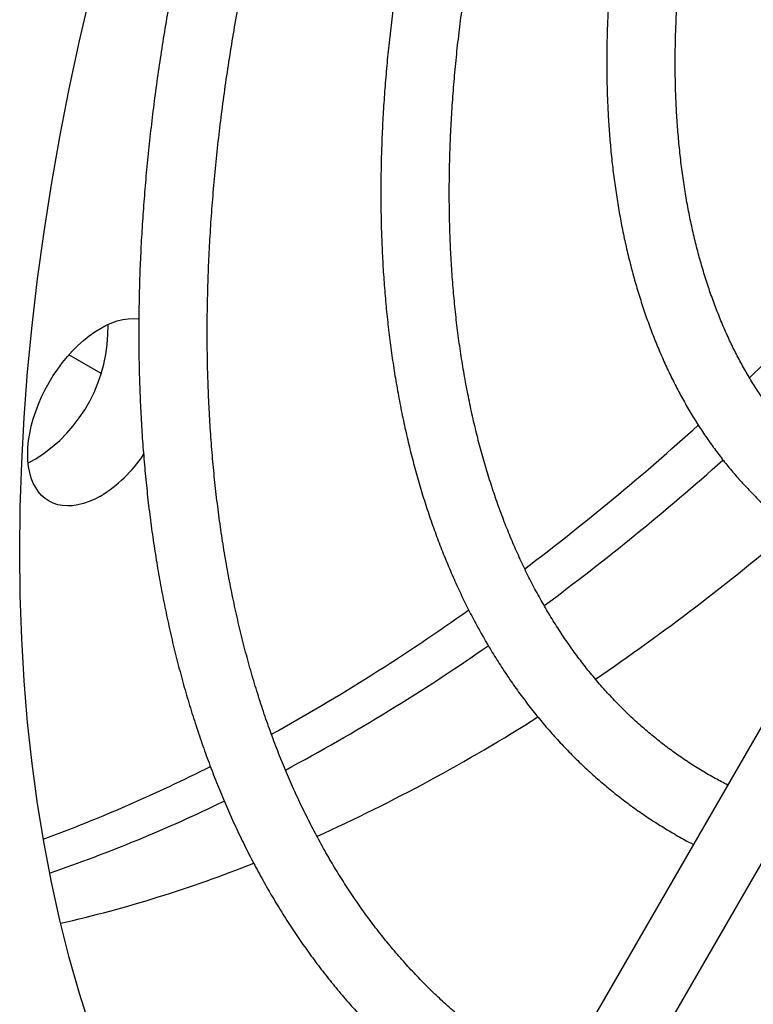
# Model space of a CAD drawing. Units: inches. Extents: x 0.1 to 12, y 0.1 to 8.1.
# Drawn here: x 9.5 to 9.6, y 4.6 to 4.7 of the extents above; entities that cross this region are included whole.
import ezdxf

# ---------------------------------------------------------------- set-up
doc = ezdxf.new("R2010")
doc.units = ezdxf.units.IN
doc.header["$MEASUREMENT"] = 0

msp = doc.modelspace()

# ---------------------------------------------------------------- linework, layer by layer
at = {"color": 7, "linetype": 'Continuous', "lineweight": 25}
for p, q in [((9.669900496327227, 4.71518072656799), (9.582875397288413, 4.564448833941434)), ((9.588961062051814, 4.559989519913461), (9.67639568451173, 4.711430727910177)), ((9.55506118611887, 4.680212242138966), (9.55151900899349, 4.682257097467478))]:
    msp.add_line(p, q, dxfattribs=at)
at = {"color": 7, "linetype": 'Continuous', "lineweight": 25, "flags": 128}
for points in [[(9.546120126296909, 4.660679047922571), (9.546174651708014, 4.665519797483356), (9.54633816156834, 4.670420166689095), (9.546610572911648, 4.675376811906013), (9.54699168661897, 4.680386336817738), (9.547481237198348, 4.685445287630317), (9.54807889278483, 4.690550224926982), (9.548784255140479, 4.695697632652109), (9.549596826467871, 4.700883985178783), (9.550516042596596, 4.706105728144414), (9.551541289576495, 4.711359288029811), (9.552671870491174, 4.716641062581664), (9.553906988864762, 4.721947430394737)], [(9.546120126296909, 4.660679047922571), (9.546174651708014, 4.665519797483356), (9.54633816156834, 4.670420166689095), (9.546610572911648, 4.675376811906013), (9.54699168661897, 4.680386336817738), (9.547481237198348, 4.685445287630317), (9.54807889278483, 4.690550224926982), (9.548784255140479, 4.695697632652109), (9.549596826467871, 4.700883985178783), (9.550516042596596, 4.706105728144414), (9.551541289576495, 4.711359288029811), (9.552671870491174, 4.716641062581664), (9.553906988864762, 4.721947430394737)], [(9.554958984159178, 4.66677406217823), (9.554334845879774, 4.666442075175503), (9.553714555548158, 4.666168768226923), (9.553101937648966, 4.665955822225555), (9.552500768960876, 4.66580456478282), (9.55191475613017, 4.665715918959446), (9.551347511817944, 4.665690427818078), (9.550802533569632, 4.66572825180556), (9.550283181258575, 4.665829165312005), (9.549792656344449, 4.665992535116325), (9.549333984242951, 4.666217358111618), (9.548909991510074, 4.666502248133952), (9.54852329313791, 4.666845457370278), (9.548176273368696, 4.66724485570199), (9.547871070657203, 4.667697989088329), (9.547609567299935, 4.66820205441819), (9.547393375953126, 4.668753958791566), (9.547223828743425, 4.66935028449137), (9.54710197156396, 4.669987371916346), (9.547028555259178, 4.67066127616964), (9.547004033032149, 4.671367851787784), (9.547028555259178, 4.672102740166603), (9.54710197156396, 4.672861409081133), (9.547223828743425, 4.673639180230142), (9.547393375953126, 4.674431270552139), (9.547609567299935, 4.675232784141457), (9.547871070657203, 4.67603877482096), (9.548176273368696, 4.67684428775738), (9.54852329313791, 4.677644346586325), (9.548909991510074, 4.678434018679086), (9.549333984242951, 4.679208440290826), (9.549792656344449, 4.679962844402898), (9.550283181258575, 4.680692562218009), (9.550802533569632, 4.681393097558654), (9.551347511817944, 4.682060149618978), (9.55191475613017, 4.682689584820009), (9.552500768960876, 4.683277535009215), (9.553101937648966, 4.683820372159532), (9.553714555548158, 4.684314739728977), (9.554334845879774, 4.684757604753131), (9.554958984159178, 4.68514623246909), (9.555583122439314, 4.685478219472238), (9.556203412770929, 4.685751526420819), (9.55681603067012, 4.685964472422187), (9.55741719935821, 4.686115729864921), (9.558003212188915, 4.686204375688294), (9.558570456501142, 4.686229866829662), (9.559115434749454, 4.686192033261546), (9.559186619262455, 4.686182158228791)], [(9.547048561854295, 4.670422842931417), (9.547263766226967, 4.670524122570247), (9.547887904506378, 4.670856109572977)], [(9.553906988864762, 4.608401183806274), (9.552671870491174, 4.612281510107734), (9.551541289576495, 4.616257946115619), (9.550516042596596, 4.62032777983674), (9.549596826467871, 4.624488216055486), (9.548784255140479, 4.628736398487484), (9.54807889278483, 4.633069414566801), (9.547481237198348, 4.637484306225718), (9.54699168661897, 4.641978041155937), (9.546610572911648, 4.646547536757056), (9.54633816156834, 4.651189667322042), (9.546174651708014, 4.65590125206144), (9.546120126296909, 4.660679047922571)], [(9.553906988864762, 4.608401183806274), (9.552671870491174, 4.612281510107734), (9.551541289576495, 4.616257946115619), (9.550516042596596, 4.62032777983674), (9.549596826467871, 4.624488216055486), (9.548784255140479, 4.628736398487484), (9.54807889278483, 4.633069414566801), (9.547481237198348, 4.637484306225718), (9.54699168661897, 4.641978041155937), (9.546610572911648, 4.646547536757056), (9.54633816156834, 4.651189667322042), (9.546174651708014, 4.65590125206144), (9.546120126296909, 4.660679047922571)]]:
    msp.add_lwpolyline(points, dxfattribs=at)
at = {"color": 7, "linetype": 'Continuous', "lineweight": 25}
for centre, radius, start, end in [((9.400779656729268, 4.916699603107656), 0.326956246888732, 313.5523366115237, 317.6962742556427), ((9.538943457756876, 4.685148378925898), 0.01686037042627251, 302.0393251724695, 1.465240317199105), ((9.432057406873215, 4.882681491649421), 0.2807358435174704, 307.1115833207728, 312.1499040913826), ((9.546862328709905, 4.67996158209444), 0.01547470552239047, 301.5484048627441, 326.0226191732027), ((9.437884517426708, 4.878318043874502), 0.2782509219414102, 306.5457682279861, 311.7493121691721), ((9.465848068814244, 4.856958806131551), 0.2544490099732939, 304.285376328629, 310.3931028600847), ((9.463463214662104, 4.839558098865659), 0.2273742747226437, 298.9993815719955, 305.4397382197836), ((9.470929896901113, 4.831945895919474), 0.2212919473230946, 298.1197329684587, 304.8700904525389), ((9.498313192244538, 4.807015979728631), 0.1948595634082828, 294.3559694557447, 302.4497961061735), ((9.48788048013332, 4.793914765188241), 0.1755891589628929, 290.2669403219044, 296.7847596214688), ((9.494924973250056, 4.78489751140846), 0.1684541382063394, 288.8652525828642, 295.9077090625473), ((9.519092074790585, 4.758491551487914), 0.1420408032050596, 282.8147323084278, 291.7611134611079)]:
    msp.add_arc(centre, radius, start, end, dxfattribs=at)
for points, knots in [([(9.595867188231768, 4.811341342578324), (9.595688719775337, 4.811023401589277), (9.595127885817423, 4.810024277672159), (9.594181424698567, 4.808309772039819), (9.593004080469289, 4.806142535657021), (9.591783046935378, 4.803850927997025), (9.590521633181682, 4.801435438276986), (9.589239764706546, 4.798928012030088), (9.587949108974968, 4.796346450372885), (9.58665837212246, 4.793704516290609), (9.585374171905594, 4.791012427431609), (9.584101617398503, 4.788278063700393), (9.58284470721155, 4.785507677372415), (9.581606591624697, 4.782706389774019), (9.580390017864397, 4.779878336048369), (9.57919717774387, 4.777027092386247), (9.578029882712872, 4.774155749571568), (9.576889718566882, 4.771267024277456), (9.575778229636105, 4.768363224062347), (9.574696435734621, 4.765446622423962), (9.573645602257368, 4.762519114568052), (9.57262664754963, 4.759582543611175), (9.571640394635537, 4.756638651495449), (9.570687693036634, 4.753688999216132), (9.569769246152932, 4.750735130067432), (9.568885741926998, 4.747778452853829), (9.568037796590815, 4.744820368579841), (9.567225948448392, 4.7418622048099), (9.566450708734825, 4.738905258991347), (9.565712571082924, 4.73595075890388), (9.56501207418132, 4.732999878860468), (9.56434942181315, 4.730053895660282), (9.563725204834402, 4.727113856192396), (9.563139748738278, 4.724180916684287), (9.562593260159163, 4.721256221225755), (9.562086220531343, 4.718340787628364), (9.561618759810338, 4.71543574668739), (9.561191256268101, 4.712542077542737), (9.560803925863892, 4.709660837001696), (9.56045695643654, 4.706793069131433), (9.560150638577598, 4.703939691688348), (9.55988506411503, 4.701101778284192), (9.55966046859055, 4.698280230149113), (9.55947706979232, 4.6954760112822), (9.559334854014594, 4.692690113682944), (9.559234056743303, 4.68992342879286), (9.559174797155695, 4.68717688268835), (9.559157109401331, 4.684451396345787), (9.559181087728014, 4.681747878770703), (9.559246868328085, 4.679067167899404), (9.559354410421783, 4.676410195276298), (9.559503889842603, 4.673777776137659), (9.559695140026811, 4.671170856909988), (9.559928356410605, 4.668590204585351), (9.560203420237604, 4.666036721041429), (9.560520411764118, 4.663511208679045), (9.560879279339396, 4.661014475438065), (9.561279896936355, 4.658547385014935), (9.561722379061276, 4.656110688422211), (9.562206533320536, 4.653705204737048), (9.562732327376022, 4.651331753386581), (9.563299676747983, 4.648991063369783), (9.563908510161163, 4.646683925006064), (9.564558596206156, 4.644411134455876), (9.565249989669201, 4.642173395664191), (9.565982397709542, 4.639971494834944), (9.566755800653812, 4.637806111107767), (9.567569871697565, 4.635678088437157), (9.568424589636267, 4.633588004285737), (9.569319633297551, 4.63153670243146), (9.57025490500148, 4.629524787932388), (9.571230127472786, 4.627553014275025), (9.572245113030947, 4.625621978265706), (9.573299565141577, 4.623732454977526), (9.57439329482358, 4.621885015033627), (9.575525978385702, 4.620080348534354), (9.576697362100427, 4.618319067834098), (9.577907249224529, 4.61660177216458), (9.579155177320516, 4.614929134545584), (9.580441025276192, 4.613301675725837), (9.58176443378239, 4.611719990355098), (9.583125042779796, 4.610184693305573), (9.584522601751445, 4.608696306674526), (9.585956826423752, 4.60725535730505), (9.587427285545893, 4.605862446844167), (9.58893384545506, 4.604518044530423), (9.590475992464034, 4.603222729008269), (9.592053576870683, 4.601976981805726), (9.593666084673275, 4.600781322055947), (9.595313530952362, 4.599636487389018), (9.596994745894609, 4.59854191847002), (9.598711958764765, 4.597502396092461), (9.600105967438322, 4.596702974590154), (9.600938049211365, 4.596269570437379), (9.601175650174705, 4.596145811874759)], [0, 0, 0, 0, 0.00373032754794154, 0.01172248813529512, 0.02004022535693083, 0.02897674071153704, 0.0383140503754022, 0.04796402115563392, 0.05785638813479788, 0.06794124518383522, 0.07818162558497965, 0.08854969417137515, 0.0990240805882174, 0.1095880398034522, 0.120228261137715, 0.1309341498609302, 0.1416968886374454, 0.1525093522386924, 0.1633655119196514, 0.1742603927233889, 0.1851896708916339, 0.1961496857655071, 0.2071373859262933, 0.2181499997221566, 0.229185152533069, 0.2402408188337166, 0.2513151659607967, 0.2624065526682232, 0.273513625330975, 0.2846350757464148, 0.2957697870656223, 0.3069167377745928, 0.318075017177723, 0.3292438170402919, 0.3404223589814347, 0.3516100377536382, 0.3628061914693248, 0.3740103150092904, 0.3852218366228477, 0.3964403446499111, 0.407665405113474, 0.4188966055620687, 0.4301336311204801, 0.4413761316225774, 0.4526237854913029, 0.463876317586774, 0.4751334460113407, 0.4863949611418029, 0.4976606007209456, 0.5089301312142309, 0.5202033624575644, 0.5314800933180484, 0.5427600573648804, 0.554043059067608, 0.5653288991540583, 0.5766173748569063, 0.5879083087356254, 0.5992014772674277, 0.6104967301789394, 0.6217938360642505, 0.6330926271343211, 0.6443928854527078, 0.6556944271879288, 0.6669970516884413, 0.6783005858127804, 0.6896048199504619, 0.7009095799206468, 0.7122147086212841, 0.7235200282825357, 0.7348254355049777, 0.7461308201139643, 0.7574361122991775, 0.7687412517951043, 0.7800462988989292, 0.791351303333589, 0.8026563987321382, 0.8139617954722879, 0.8252678135872288, 0.8365748133319251, 0.8478832976975079, 0.859193826643864, 0.8705071128085139, 0.8818239662901314, 0.8931452697785527, 0.9044720535097598, 0.915805486942775, 0.9271467268543266, 0.938497119247963, 0.9498580531304895, 0.9612309941550915, 0.9726173613491147, 0.9840187348104223, 0.995436549474552, 1, 1, 1, 1]), ([(9.60492782314313, 4.602644744192641), (9.604772637981316, 4.602723971237745), (9.60405660442988, 4.603089529528321), (9.602809131770497, 4.603796032041374), (9.601185953155865, 4.604766318166991), (9.59959378002831, 4.605796250585812), (9.5980304365236, 4.606880465980454), (9.596497537161188, 4.608020225659849), (9.594995759448828, 4.609214843132264), (9.593525901430487, 4.610464214344881), (9.59208873138755, 4.611767967865107), (9.590684989302176, 4.61312578876401), (9.58931538408833, 4.614537268870438), (9.587980716585363, 4.616001982558545), (9.586681471261553, 4.617519515191501), (9.585418495707533, 4.619089340963605), (9.584192210774548, 4.620711027435152), (9.583003394902398, 4.622383976475152), (9.581852453084378, 4.624107718610837), (9.58074002724671, 4.625881651386278), (9.579666591894036, 4.627705191835643), (9.578632611875115, 4.629577819123911), (9.577638677359609, 4.631498809080328), (9.576685176046048, 4.633467602215029), (9.575772502508007, 4.635483570890853), (9.574901235332641, 4.637545946569899), (9.574071665684736, 4.639654142302235), (9.573284184109184, 4.641807432179181), (9.572539286418323, 4.644005061603845), (9.571837283259914, 4.646246254092436), (9.5711784914566, 4.648530359241697), (9.570563307521544, 4.650856477420061), (9.569992036808722, 4.65322386742053), (9.569464943488455, 4.655631699837916), (9.5689823614166, 4.658079148382607), (9.568544580226435, 4.660565329432086), (9.56815180505201, 4.663089403165944), (9.567804364650744, 4.665650463858487), (9.567502332618746, 4.668247653145481), (9.567246033169722, 4.670880024101233), (9.567035686357464, 4.673546612041237), (9.56687133616603, 4.676246601681481), (9.566753229090695, 4.678978931246379), (9.566681483442308, 4.681742690572645), (9.566656223705102, 4.684536913146149), (9.566677531879863, 4.68736062112588), (9.566745504077348, 4.690212877696172), (9.566860272557783, 4.693092653152593), (9.567021808668466, 4.695999028932505), (9.567230247486542, 4.698930969049176), (9.567485574930137, 4.701887555749078), (9.567787813641527, 4.704867787607447), (9.568136989496939, 4.707870709544069), (9.568533127745964, 4.710895339110638), (9.568976150824051, 4.713940766754462), (9.569466157003388, 4.717005996170681), (9.570003062959014, 4.720090132963184), (9.570586844132956, 4.72319228370632), (9.571217500373, 4.726311562957641), (9.571895043006016, 4.729447089298418), (9.57261941724775, 4.73259808587857), (9.573390743416493, 4.735763688720865), (9.574180578333651, 4.738833292393135), (9.57501262508695, 4.741912237443752), (9.575855330943895, 4.744888602346984), (9.576737642650068, 4.747869749039911), (9.577623332195843, 4.750744913986075), (9.5785446203912, 4.75362248657397), (9.579501048724591, 4.756501463170459), (9.580492330847362, 4.759380833326331), (9.581518017704568, 4.762259598736052), (9.582577852519123, 4.765136650365029), (9.5836713616511, 4.768010938018077), (9.584797943286631, 4.770881397911886), (9.585957335914806, 4.773746698648263), (9.58714870560145, 4.776605699392793), (9.588371544045001, 4.779456874143612), (9.589624980799728, 4.782298615683468), (9.59090805466115, 4.785128946257315), (9.592219399905192, 4.787945357427748), (9.593557134897832, 4.790744373589029), (9.59491832964813, 4.793520666114153), (9.596297797879405, 4.796265028154213), (9.597685078599115, 4.79895853886938), (9.599052360668384, 4.801552009372483), (9.600322584848545, 4.803907875123098), (9.601417105406403, 4.805901938846802), (9.602075111236529, 4.807077327384902), (9.602362399231987, 4.807590506754349)], [0, 0, 0, 0, 0.003314869438631975, 0.01529500442540733, 0.02729912737629289, 0.03932500159773893, 0.05137023608443011, 0.06343264081961827, 0.07551012729879909, 0.0876005424373182, 0.09970182856397052, 0.1118120756409185, 0.1239294987350454, 0.1360524426994182, 0.1481795607309818, 0.1603095748671553, 0.1724414841571363, 0.184574457291666, 0.1967078371842565, 0.2088411478097387, 0.2209740686307659, 0.2331063543057602, 0.2452379469134314, 0.2573688312676508, 0.2694990869999064, 0.2816288728861179, 0.2937583521432436, 0.3058877608921652, 0.318017337936179, 0.3301473839864899, 0.3422781306365303, 0.3544099123708689, 0.3665429875399015, 0.378677649099893, 0.3908141736979085, 0.4029528648156016, 0.4150939808196835, 0.4272378002741457, 0.4393846093777236, 0.4515346705419582, 0.463688289780295, 0.4758456972132333, 0.4880071987427704, 0.5001730376626633, 0.512343514957882, 0.5245189637227131, 0.5366997268599932, 0.5488862191660308, 0.5610787994286747, 0.5732779198018838, 0.5854840443585689, 0.5976976777796207, 0.6099193835236404, 0.6221497916254433, 0.6343895411146764, 0.6466394605928407, 0.6589002526046139, 0.6711729894942939, 0.6834586304294789, 0.6957584101605626, 0.7080736539403196, 0.7204058272891142, 0.7327567653048971, 0.7438466482381848, 0.7562036309272812, 0.7672922576794431, 0.7783808868425254, 0.7894683454189456, 0.8005542930724836, 0.8116382947290959, 0.8227199317017964, 0.8337985212648649, 0.8448734099089091, 0.8559436476291058, 0.8670080544917721, 0.8780650938629905, 0.8891126749720528, 0.9001479015124448, 0.9111666432734061, 0.922162830533761, 0.933126830921497, 0.944042872089698, 0.9548824897666021, 0.9655888202654525, 0.9760296377944221, 0.9858089646791076, 0.9938041368264888, 1, 1, 1, 1]), ([(9.614622137581177, 4.800510821119963), (9.614500432975413, 4.80029286899327), (9.614034544866042, 4.799458543097367), (9.613223931931387, 4.797978891012556), (9.612171198662509, 4.796023045934609), (9.611084499569257, 4.793959123714657), (9.609966088295698, 4.791786133177435), (9.608833710584838, 4.789531907596955), (9.607697442998253, 4.787212168319225), (9.606565189134816, 4.784838955521966), (9.605442892260427, 4.782421327507135), (9.60433501694934, 4.779966424874512), (9.603245267680839, 4.777479849079023), (9.602176488485375, 4.7749663018358), (9.601131194521598, 4.772429599527443), (9.600111418245868, 4.769873084011508), (9.59911879888215, 4.767299697375328), (9.598154902782186, 4.764711974983197), (9.59722099766444, 4.762112259367472), (9.59631827281715, 4.75950263083825), (9.59544773484799, 4.756885065441417), (9.594610333709415, 4.754261343623484), (9.593806846079135, 4.751633213956277), (9.593037970494299, 4.749002320780741), (9.592304582186715, 4.746370092502011), (9.59160709914953, 4.743738123143437), (9.590946264964375, 4.741107740918681), (9.590322441943322, 4.738480400260743), (9.589736276525894, 4.735857361464404), (9.589188114075935, 4.733239955999453), (9.58867844558705, 4.730629420741888), (9.58820757464702, 4.728027012496798), (9.587775909872526, 4.725433922317401), (9.587383750131055, 4.722851308571038), (9.587031404924861, 4.720280369608332), (9.586719105882922, 4.717722227497855), (9.58644718021788, 4.715177959230634), (9.586215828064192, 4.712648694167313), (9.586025165973258, 4.710135548106339), (9.58587552925607, 4.707639506514804), (9.585766999230687, 4.705161678614947), (9.585699717099542, 4.702703063587943), (9.585673832197422, 4.700264722335861), (9.585689453985827, 4.697847601579864), (9.58574669227106, 4.695452727519797), (9.585845596236107, 4.693081088636896), (9.585986258001228, 4.690733625781214), (9.586168705383432, 4.68841132273303), (9.586392936883499, 4.686115141381364), (9.58665898095962, 4.683846002587786), (9.586966873264272, 4.681604825866789), (9.587316544211403, 4.679392544474991), (9.587707981882838, 4.67721006244724), (9.58814115909033, 4.675058228302014), (9.588615898577954, 4.672938044682301), (9.589132282213077, 4.670850233278656), (9.589690017696975, 4.668795828201292), (9.59028914592361, 4.666775553007695), (9.590929492765747, 4.664790308252504), (9.591610821279255, 4.662840957782166), (9.592333018124853, 4.66092832256931), (9.593095915867401, 4.659053197803017), (9.593899314033534, 4.65721639486723), (9.59474293574672, 4.655418731558001), (9.595626553429323, 4.653660970232175), (9.596549971233973, 4.651943877282632), (9.597512846597871, 4.650268234958455), (9.598514870710137, 4.648634762313887), (9.599555896662102, 4.647044144981861), (9.60063541146491, 4.645497173443435), (9.601753301160906, 4.643994406865902), (9.602909050368964, 4.642536670075586), (9.604102483535518, 4.64112447570987), (9.605333155466608, 4.639758548823544), (9.606600731652648, 4.638439517672096), (9.607904950655604, 4.637167920809031), (9.609245372966754, 4.635944454328446), (9.610621755306173, 4.634769608782648), (9.612033641076389, 4.633644107803795), (9.613480788447433, 4.632568330797736), (9.614962909454524, 4.631543364391464), (9.616478893415017, 4.630568123835071), (9.618031667049298, 4.629649332609095), (9.619183026491989, 4.629003334189193), (9.619825697096259, 4.628680565546788), (9.61992952096303, 4.628628422056321)], [0, 0, 0, 0, 0.003196491763433963, 0.01223624607266398, 0.0216089224941087, 0.03165652517922259, 0.04214078120077299, 0.05296617273743526, 0.0640563583965131, 0.07535703365804806, 0.08682788101869522, 0.09843849047273363, 0.1101654513752111, 0.1219905453495685, 0.1338990881391024, 0.1458794537887471, 0.1579220482626418, 0.1700189570288579, 0.1821636444946525, 0.1943505683325659, 0.2065750193777707, 0.2188330363312595, 0.2311211689554719, 0.2434364193223363, 0.2557762543652938, 0.2681383939541907, 0.2805208719012854, 0.2929219085420696, 0.3053399561736662, 0.3177737159037923, 0.330221838720704, 0.3426832883381155, 0.3551570683558833, 0.3676423819777312, 0.3801382873346618, 0.3926441450283247, 0.4051592834895039, 0.417683087921753, 0.4302150417066599, 0.4427545778485125, 0.4553012786700051, 0.4678546788899595, 0.4804143996819462, 0.4929800364070364, 0.5055512173274174, 0.5181275831270196, 0.5307088075464321, 0.5432944706955846, 0.5558842038852941, 0.5684776673340172, 0.5810745035703423, 0.5936743962718701, 0.6062769549192968, 0.6188818129329887, 0.631488633868712, 0.6440970099985451, 0.6567065671638547, 0.66931694079388, 0.6819277364905592, 0.6945385567505756, 0.707149085621924, 0.7197589646492469, 0.7323679024310726, 0.7449756326634882, 0.757581952240738, 0.7701867826772607, 0.7827900771347096, 0.7953919049738829, 0.8079925355742728, 0.8205923024010129, 0.8331917392560078, 0.8457915954570762, 0.858392737055009, 0.8709962833372094, 0.8836035649795667, 0.8962160782812602, 0.9088355858222281, 0.9214639745773888, 0.9341033660689174, 0.9467560163872871, 0.9594242224119177, 0.9721105096565754, 0.9848173187491885, 0.9975472276700559, 1, 1, 1, 1]), ([(9.623682606560065, 4.635128946077246), (9.623225780823331, 4.635366318545602), (9.622274402446312, 4.635860666861674), (9.620865268232036, 4.636679334286486), (9.61944593227666, 4.637569761723119), (9.618055939168938, 4.638517255031646), (9.616695637167096, 4.639519933361616), (9.615366056828643, 4.640578074346807), (9.614068170235264, 4.641691245058467), (9.612802920544205, 4.642859099025813), (9.611571093119812, 4.644081282352312), (9.610373594942903, 4.645357285996304), (9.609211202969915, 4.646686642660958), (9.608084723796997, 4.648068786503889), (9.60699474445581, 4.649503247652827), (9.60594209756416, 4.650989333200942), (9.60492722966148, 4.652526558232726), (9.603950964166517, 4.654114196857661), (9.603013707594556, 4.655751664661096), (9.602116174894906, 4.65743826626832), (9.601258732352223, 4.659173353544731), (9.60044201859775, 4.660956165420886), (9.599666452834489, 4.662786047946603), (9.598932510479647, 4.664662206693095), (9.598240771249381, 4.66658382968401), (9.597591479248821, 4.668550181769464), (9.596985280160641, 4.67056036537141), (9.596422376730198, 4.672613597769073), (9.595903261657211, 4.674708981298536), (9.595428295954102, 4.676845572570642), (9.594997837084035, 4.679022476956838), (9.594612184059393, 4.681238726766006), (9.594271673797552, 4.683493384780359), (9.593976549604138, 4.685785426945551), (9.593727095858071, 4.688113881192174), (9.59352357288921, 4.690477661900883), (9.593366248234174, 4.692875755646916), (9.593255234359997, 4.695307096616117), (9.593190761334805, 4.697770621880395), (9.593172986550092, 4.700265211540049), (9.593201999795912, 4.702789833291861), (9.593278032338157, 4.705343321315999), (9.593401066001597, 4.707924655728731), (9.593571243109867, 4.710532691554849), (9.593788609228753, 4.713166376580085), (9.594053243656452, 4.715824572825388), (9.594365182716977, 4.718506223571578), (9.594724455689704, 4.72121025011983), (9.595131061518776, 4.723935613767365), (9.595585081121905, 4.726681216407841), (9.596069278821656, 4.729351470037618), (9.596596352985921, 4.732036098069064), (9.597146153261658, 4.734638698055021), (9.597736844368077, 4.73725207414484), (9.5983431744732, 4.739779757813805), (9.598986405055674, 4.742315193915312), (9.599666219329391, 4.744857297529088), (9.600382337965257, 4.747404973425974), (9.60113451886381, 4.749957150952079), (9.601922266272066, 4.752512802628288), (9.602745480936626, 4.755070698703882), (9.603603584979329, 4.757629834687582), (9.604496294437123, 4.760188953161008), (9.605423117524978, 4.762746928566591), (9.60638356696099, 4.765302491509485), (9.607377201868267, 4.76785429799846), (9.608403246681661, 4.770401040448614), (9.609461146360022, 4.772941085941075), (9.610549986045887, 4.7754727028653), (9.611668751736396, 4.777993766249685), (9.612816002727346, 4.780501579238812), (9.613989685717954, 4.782992371767198), (9.61518666450769, 4.785460198709705), (9.616400911173827, 4.787894525292058), (9.617619693860906, 4.790272176452461), (9.618825212105135, 4.792564353641634), (9.619908009893855, 4.794570059306215), (9.620667752828213, 4.79595584528495), (9.621036070702143, 4.796613015554673), (9.62111817824377, 4.79675951573589)], [0, 0, 0, 0, 0.01249337347964947, 0.02601851084290951, 0.03957758596968293, 0.05316553150230136, 0.06677844253572125, 0.08041234268074804, 0.09406326131206698, 0.1077275112407043, 0.1214016160361314, 0.1350825262003122, 0.148767549887886, 0.1624544432808886, 0.1761413841771649, 0.1898270210074346, 0.2035103324232959, 0.2171906557676717, 0.2308676629046774, 0.244541221342838, 0.2582114870588291, 0.2718787189873555, 0.2855432944583595, 0.2992057202764192, 0.3128665450957521, 0.326526386579214, 0.3401858224901163, 0.353845486987109, 0.3675059738055768, 0.3811679030710567, 0.3948318599879919, 0.4084984064955101, 0.4221680855595419, 0.4358414487426845, 0.4495190160404312, 0.463201309877703, 0.4768888348619101, 0.4905821127715838, 0.5042815237272041, 0.5179876327468595, 0.5317010189391067, 0.5454222848764027, 0.5591520700625902, 0.5728911101963859, 0.5866401102363324, 0.6003999123283826, 0.6141714130254717, 0.6279556285560098, 0.6417536749585514, 0.6555668209001585, 0.6693964412487486, 0.6818236956394036, 0.6956511806337662, 0.7080794099635253, 0.7205089091584067, 0.7329383867199262, 0.7453675848884306, 0.7577962524719999, 0.7702240234255976, 0.7826504220422815, 0.7950750073904024, 0.8074971789179629, 0.8199161950706022, 0.8323310937068538, 0.8447407583309595, 0.857143706852269, 0.8695379841899608, 0.8819209663510232, 0.894288888097045, 0.9066364972665077, 0.9189557384442879, 0.9312338127730686, 0.9434489296091296, 0.9555608262094237, 0.9674849125333769, 0.9790092607424284, 0.9899968208163246, 0.9977700336873466, 1, 1, 1, 1]), ([(9.632129150273348, 4.790400942792901), (9.632100883309931, 4.790350018795103), (9.631772967006235, 4.789759265240142), (9.631145454084036, 4.788603010072631), (9.630231660510768, 4.786888694417258), (9.629291532360833, 4.785078311718179), (9.628326864446338, 4.783171507803559), (9.627353582687114, 4.781192808567425), (9.626380798146169, 4.779156164703001), (9.625415744440872, 4.777072292439462), (9.624463567972372, 4.774949477052234), (9.623528530376365, 4.772794109856719), (9.622613946005076, 4.770611376225306), (9.621722497126148, 4.76840559961605), (9.62085645211307, 4.766180408486826), (9.620017700549159, 4.763938960408246), (9.619207732646657, 4.761684117652469), (9.618428150276415, 4.759418278045521), (9.617680047951758, 4.757143799788317), (9.616964538449785, 4.754862747515784), (9.616282607839901, 4.75257709714035), (9.615635014522313, 4.750288722808863), (9.615022717685495, 4.747999267626423), (9.614446306497221, 4.745710474583), (9.613906443291146, 4.743423911015743), (9.613403738658874, 4.741141099275185), (9.61293864445258, 4.738863553533918), (9.612511750852821, 4.736592675752863), (9.612123472665091, 4.734329870100707), (9.611774212441741, 4.732076495742946), (9.611464347088452, 4.729833866761877), (9.611194157895424, 4.727603346759299), (9.610964034907907, 4.725386133153386), (9.61077423934847, 4.723183479063434), (9.610624926084473, 4.720996688431278), (9.610516512457973, 4.718826833959619), (9.61044897057301, 4.71667523736553), (9.610422690283626, 4.714542932406821), (9.610437636355487, 4.712431181485766), (9.610494157674903, 4.710340987855155), (9.610592088240082, 4.708273613628847), (9.610731793930224, 4.706230025894185), (9.610913117394333, 4.70421143592969), (9.611136277968148, 4.702218836897607), (9.611401203025622, 4.700253354066702), (9.611707858274027, 4.698316037966961), (9.61205635736734, 4.696407881422552), (9.6124465267654, 4.694529966450109), (9.612878398453697, 4.692683296066257), (9.61335181629123, 4.690868890969878), (9.613866729473163, 4.689087739289297), (9.614423001110797, 4.6873408261609), (9.615020377668108, 4.685629190946751), (9.61565887840783, 4.683953715682048), (9.616338020050865, 4.682315447209662), (9.61705785527731, 4.680715249518549), (9.617817886940335, 4.679154100915762), (9.618617995533702, 4.677632874429133), (9.619457807542764, 4.676152469113473), (9.620337060129197, 4.674713732563058), (9.621255297040822, 4.673317539746007), (9.62221229818848, 4.671964678403485), (9.623207597818672, 4.670655945252641), (9.624240829343922, 4.669392154102233), (9.6253116546445, 4.668173976084331), (9.62641971131402, 4.66700216755314), (9.627564532869897, 4.665877458862479), (9.628745758321704, 4.664800529103232), (9.629963063229521, 4.663772054202906), (9.631216025348651, 4.662792666158929), (9.632504313360558, 4.66186329371799), (9.633827233482187, 4.660983749898397), (9.635185938470558, 4.660157810098437), (9.636389261473635, 4.659478971432321), (9.63715165008463, 4.659098167838959), (9.637438508251648, 4.658954885765736)], [0, 0, 0, 0, 0.0009747104266164334, 0.01130731432128198, 0.02202296633997777, 0.03351148630758754, 0.04549961387345119, 0.05787770050426191, 0.07055810017022601, 0.0834785383252684, 0.0965926932325665, 0.1098658574533463, 0.1232711562313193, 0.1367876164528459, 0.1503986518454603, 0.1640908602832288, 0.1778533765560233, 0.1916771255942113, 0.2055546129030234, 0.2194797084107802, 0.2334469276056583, 0.2474517905223304, 0.2614905405360251, 0.2755597366525128, 0.2896564493614305, 0.3037781917016947, 0.3179228001686306, 0.3320882293816462, 0.3462727791786027, 0.3604749662854033, 0.3746934042034699, 0.3889268366240473, 0.4031742349846443, 0.4174345499697457, 0.4317068768696529, 0.4459904235191305, 0.4602843554413218, 0.4745879898078411, 0.4889005963172506, 0.5032215826480563, 0.5175502289529965, 0.5318859197915339, 0.5462278348615266, 0.5605752792770387, 0.5749276162219734, 0.5892841053986492, 0.6036440302647944, 0.6180066435262882, 0.6323711753666477, 0.6467367963236275, 0.661102681230399, 0.6754680319300639, 0.6898319820641806, 0.7041937821372076, 0.7185525853262943, 0.7329078008035168, 0.7472587639303372, 0.7616050796593454, 0.7759464841464079, 0.7902829449880345, 0.8046146524771841, 0.8189422160168942, 0.8332664785906044, 0.8475887621497687, 0.8619107157083423, 0.8762345088680442, 0.8905626538005968, 0.9048981200971002, 0.919244315388306, 0.9336049787583285, 0.9479841429448653, 0.9623861445811125, 0.9768154082701656, 0.9912765099179726, 0.9999999999999999, 0.9999999999999999, 0.9999999999999999, 0.9999999999999999]), ([(9.641194103577359, 4.665459750957676), (9.641142819453696, 4.665483541458267), (9.640657217345499, 4.665708810341053), (9.639764473159563, 4.666186955416022), (9.638516742817758, 4.666899108151624), (9.637299061611477, 4.667672933018764), (9.636108913482895, 4.668501466533066), (9.634948483814783, 4.669386434659742), (9.63381879612635, 4.67032699429224), (9.632721069116414, 4.671322909879208), (9.63165639452498, 4.672373673568793), (9.630625784931878, 4.673478777380272), (9.629630187332856, 4.674637610789018), (9.628670522817258, 4.675849562560126), (9.627747620959424, 4.677113941203746), (9.626862115957946, 4.678430153093673), (9.626014912234488, 4.679797392469826), (9.625206474491875, 4.681215045521712), (9.62443762176035, 4.682682287001328), (9.623708846147558, 4.684198400795118), (9.623020806441458, 4.685762595040916), (9.622374015844537, 4.687374049044932), (9.62176905402608, 4.689031912923377), (9.621206434787853, 4.69073528678541), (9.620686663443655, 4.692483295428126), (9.620210297744146, 4.69427493103257), (9.619777635624825, 4.696109271573247), (9.619389372371932, 4.697985181228845), (9.619045664965295, 4.699901717588374), (9.618747173545124, 4.701857664665023), (9.618494040862343, 4.703851990373074), (9.61828672603374, 4.705883514911721), (9.618125535337219, 4.707951031746623), (9.618010777440748, 4.710053305094319), (9.617942603457523, 4.712189212371388), (9.617921389533938, 4.714357369963623), (9.617947223701973, 4.716556621361141), (9.618017829631844, 4.718709547880747), (9.618131808582733, 4.720886623134613), (9.618283569412837, 4.723009904020953), (9.618484275966468, 4.725232669860549), (9.618719781105108, 4.727398550274588), (9.618997060776486, 4.729583141457375), (9.619302144561237, 4.731704100958162), (9.619645157565587, 4.733839871886029), (9.620025857943912, 4.735989311845985), (9.620444139502574, 4.738151216085235), (9.620899684331322, 4.740324459614455), (9.621392467717836, 4.742507750059511), (9.621922075001622, 4.744699972521892), (9.622488344191865, 4.746899836518712), (9.62309092455074, 4.749106131392969), (9.623729441767393, 4.751317627015301), (9.624403626650814, 4.753532993802924), (9.625113031945796, 4.755750946598262), (9.625857182664053, 4.757970181328842), (9.626635714774599, 4.760189225011475), (9.62744788142829, 4.762406754059171), (9.628293283276557, 4.764621098972539), (9.629171077617526, 4.766830657435446), (9.63008041651053, 4.76903353877103), (9.631020264081608, 4.771227493532445), (9.631989188425619, 4.773409715814886), (9.632985116175467, 4.775576330489896), (9.6340048198193, 4.777721242390636), (9.635042154571282, 4.779833411108067), (9.636083087569741, 4.781887813411136), (9.637095881088793, 4.783826581168876), (9.637940459179399, 4.785403723912858), (9.63844482183338, 4.786320591352926), (9.638625676288429, 4.786649361851526)], [0, 0, 0, 0, 0.001841158572557746, 0.01743366992578659, 0.03308826314919113, 0.04879784165675279, 0.06455159916734655, 0.08034089532855569, 0.09615724730401067, 0.1119925528453635, 0.1278393873078107, 0.1436913181905372, 0.1595430395833134, 0.1753903252226482, 0.1912301340176038, 0.2070604422497047, 0.2228801321420741, 0.2386888911678405, 0.2544869682035562, 0.2702751188744911, 0.2860543637146967, 0.3018260656292184, 0.3175916758117233, 0.3333526886812352, 0.349110629705598, 0.3648669768686092, 0.3806232146206856, 0.3963807430031595, 0.4121408361883537, 0.4279047784929163, 0.4436737573124801, 0.4594488733064453, 0.4752312471312218, 0.4910219342473159, 0.5068218135843047, 0.522631841793267, 0.5384531293719664, 0.5542868677951698, 0.5685117935261654, 0.5843293990723561, 0.5985583556075831, 0.6144061693291014, 0.6286393224747376, 0.6428755569329386, 0.6571136293965872, 0.6713533099983996, 0.6855945428919846, 0.6998368370743239, 0.7140800498565247, 0.7283238034417737, 0.7425675043976211, 0.7568107866200636, 0.7710529020269842, 0.7852930850824316, 0.7995305141285964, 0.8137639012994804, 0.8279919073963696, 0.8422125989856041, 0.8564235401360111, 0.8706213636517056, 0.8848015061828426, 0.8989571649763823, 0.9130780488933448, 0.9271477011849985, 0.9411376103724466, 0.9549936848781352, 0.9685987652677507, 0.9816429798982801, 0.9934175362894156, 0.9999999999999999, 0.9999999999999999, 0.9999999999999999, 0.9999999999999999]), ([(9.779577900302396, 4.70525292483461), (9.779412894265642, 4.704974934239097), (9.778856935270507, 4.704038293524747), (9.777882680074924, 4.702423425098919), (9.776619594466016, 4.700361258218429), (9.77527228239918, 4.698201162325216), (9.773839666422639, 4.695946173221881), (9.772338893374457, 4.693629060880232), (9.77077970059663, 4.691268320707758), (9.769169279436822, 4.688878304138838), (9.767513231451549, 4.686469599790176), (9.76581571338401, 4.684050498177735), (9.764080160660965, 4.681627486829392), (9.762309410008776, 4.67920578716624), (9.760505629597741, 4.676789841385833), (9.758670932988316, 4.674383238733033), (9.756807046037398, 4.671989116553095), (9.754915423798801, 4.669610253227149), (9.752997627648448, 4.667248963921425), (9.751054758665324, 4.664907491790537), (9.74908819079556, 4.662587667592052), (9.7470989053851, 4.660291336354741), (9.745088149164074, 4.658020015885094), (9.74305676129715, 4.655775293881264), (9.741005892803965, 4.653558474738809), (9.738936383372469, 4.651370926491054), (9.736849250368495, 4.649213814344905), (9.734745358908192, 4.647088331706006), (9.732625667168987, 4.644995524157296), (9.730491038240295, 4.642936445620106), (9.728342318027288, 4.640912106701735), (9.726180423145381, 4.638923409372877), (9.724006165250083, 4.63697126465026), (9.721820452500108, 4.635056539758432), (9.719624023925174, 4.633180074625032), (9.71741782874178, 4.631342626537204), (9.715202633943251, 4.629544990015058), (9.712979317387616, 4.627787847725565), (9.710748672466421, 4.626071925205121), (9.70851147279264, 4.624397919193544), (9.706268626262899, 4.62276641071368), (9.704020896047291, 4.62117805587475), (9.70176904980432, 4.619633470817311), (9.69951395581344, 4.618133172124933), (9.697256442080423, 4.616677691983229), (9.694997158036994, 4.615267635473963), (9.692737070520232, 4.613903391627611), (9.690476820951352, 4.612585491510624), (9.68821718906052, 4.611314430149305), (9.685959084994497, 4.610090509102186), (9.683703111353074, 4.608914238720164), (9.681450119876336, 4.60778597392197), (9.679200829120846, 4.606706055645924), (9.676955989013528, 4.605674889333318), (9.674716327162532, 4.60469273743392), (9.672482544087615, 4.603759976411552), (9.670255418356422, 4.602876808106522), (9.668035545680512, 4.602043621142502), (9.665823726909812, 4.601260543009952), (9.663620618899886, 4.600527875063954), (9.661426807262252, 4.599845852614913), (9.659243001489939, 4.599214689553778), (9.657069829512132, 4.598634542392065), (9.654908005336367, 4.598105583833056), (9.652757936962566, 4.597628088397957), (9.650620457203951, 4.597202087516403), (9.648495938034603, 4.596827880049722), (9.646385088766609, 4.596505504542905), (9.644288444212828, 4.596235172800744), (9.642206471546277, 4.596017033407445), (9.640139771367009, 4.595851221444831), (9.638088858036289, 4.595737878338802), (9.636054198253603, 4.59567718690597), (9.634036313961495, 4.59566929436653), (9.632035752380018, 4.595714334620479), (9.630052909760524, 4.595812545183915), (9.628088395537981, 4.595964032651672), (9.626142559493356, 4.596169067006866), (9.624216048755885, 4.5964277637549), (9.622309309732316, 4.596740374766035), (9.620422823076035, 4.597107096988109), (9.618557304270817, 4.597528217816648), (9.616712842001025, 4.598003462701775), (9.61489150773015, 4.598535232709585), (9.613259105978399, 4.59906026264871), (9.612246543854068, 4.599431821919968), (9.61182286503379, 4.599587290695589)], [0, 0, 0, 0, 0.003692949238273945, 0.01244274687137726, 0.02154898361570313, 0.03133247999258799, 0.04155457967514147, 0.05211870911146511, 0.06294778025128794, 0.07398714887912183, 0.08519624285210714, 0.0965444487384018, 0.1080083467006946, 0.1195694737876471, 0.1312132468952576, 0.1429278259869836, 0.1547036274616101, 0.1665326876287568, 0.1784083120886439, 0.1903249418888898, 0.2022778396142827, 0.2142628727642358, 0.2262765425134424, 0.238315817464215, 0.2503779916387063, 0.2624607499510146, 0.2745620130455601, 0.2866799664130434, 0.2988129533646195, 0.3109595329395261, 0.3231183859574754, 0.335288364973572, 0.3474684419970911, 0.3596576131954989, 0.3718550705335366, 0.3840600147577637, 0.3962717789169533, 0.4084897361388997, 0.4207133242148375, 0.4329420501213488, 0.4451754819819348, 0.457413220353219, 0.4696549370898885, 0.4819003420731415, 0.494149203945358, 0.5064013264285262, 0.5186565692482986, 0.5309148331790182, 0.5431760698729008, 0.5554402785683145, 0.5677075029818676, 0.5799778432259534, 0.5922514480100031, 0.6045284749394406, 0.6168091434505281, 0.629093765942286, 0.6413827052502359, 0.6536764072953525, 0.6659753463012085, 0.6782801005665858, 0.6905912915427401, 0.7029096277369358, 0.7152358785291087, 0.7275709145733521, 0.739915636774123, 0.7522710808929497, 0.7646383285880264, 0.7770185447936563, 0.7894129390374449, 0.8018228429624562, 0.814249570181421, 0.8266945981831546, 0.8391593752784801, 0.8516453699133869, 0.8641540985529158, 0.8766870802641161, 0.8892457527543832, 0.9018315746619882, 0.9144459038542809, 0.9270899322468228, 0.939764762488967, 0.9524713519065919, 0.965210345609338, 0.9779822640750747, 0.9907872829155835, 0.9999999999999999, 0.9999999999999999, 0.9999999999999999, 0.9999999999999999]), ([(9.60802253846128, 4.59300491847377), (9.608580621222217, 4.592790520164586), (9.609775393551606, 4.592331525217578), (9.6116416607041, 4.591696828923035), (9.613614681933376, 4.591085785503039), (9.615618475567201, 4.590532645859335), (9.617651773753064, 4.590035918818163), (9.619713974600174, 4.589596742753487), (9.621804623332034, 4.589215316979913), (9.62392291156437, 4.588892234372116), (9.626068240648626, 4.588627818933418), (9.628239796659907, 4.588422538579529), (9.630436785685706, 4.588276767987702), (9.632658468071574, 4.588190798961948), (9.634903988337253, 4.588164953642563), (9.6371724632779, 4.588199470066285), (9.639462975953338, 4.588294606830657), (9.641774603698455, 4.588450539441178), (9.644106471135215, 4.588667353631053), (9.64645753792451, 4.588945219697565), (9.648826865982054, 4.589284133779703), (9.65121350581753, 4.589684110815433), (9.653616395815876, 4.590145146340206), (9.65603464511309, 4.590667137302187), (9.658467152483265, 4.591249993822041), (9.660913022080948, 4.591893544517946), (9.663371166014542, 4.592597639864379), (9.665840645636797, 4.593362071707395), (9.668320539759435, 4.59418650590858), (9.670809699464655, 4.595070824416627), (9.673307358193291, 4.596014560031278), (9.675812442329317, 4.597017462637862), (9.67832400582836, 4.598079198605682), (9.680841153433521, 4.599199354065941), (9.68336290559796, 4.600377549387847), (9.685888439681671, 4.601613329113563), (9.688416660564323, 4.602906374230217), (9.690946873598536, 4.604256107506821), (9.693478093708165, 4.605662125538003), (9.69600937438516, 4.607123972581761), (9.698539984534927, 4.608641105242334), (9.701068979454904, 4.610213088754328), (9.703595541006344, 4.611839362582309), (9.706118837499726, 4.613519461696238), (9.70863803000229, 4.615252875626802), (9.711152405076449, 4.61703899656509), (9.713661044296261, 4.618877418980208), (9.716163184773778, 4.620767573951113), (9.718658154616959, 4.622708893157901), (9.721145042608503, 4.624700958898534), (9.723623303531042, 4.626743148134205), (9.726092067914363, 4.628835055079841), (9.728550710211438, 4.630976133514086), (9.730998490794818, 4.633165979519619), (9.733434793487994, 4.635404104844281), (9.735859011881125, 4.637690101405806), (9.738187873119324, 4.639943675522973), (9.740502532005513, 4.642238395763735), (9.742720506678456, 4.644490646824559), (9.744921946462924, 4.646779769735608), (9.747027598378518, 4.649018623654747), (9.749116864687645, 4.651289679201545), (9.751189116449327, 4.653592096266738), (9.753243529660596, 4.655925199278788), (9.755279680952286, 4.658288072184778), (9.757296718589545, 4.660679997883262), (9.7592940669087, 4.663100056031118), (9.761271006372352, 4.665547348278467), (9.763226804205228, 4.668020911586916), (9.765160752687294, 4.670519657937331), (9.76707203865549, 4.673042408573938), (9.76895968652339, 4.675587861130436), (9.77082271939788, 4.678154378666383), (9.77265985952435, 4.680739953881414), (9.77446942064548, 4.683341940458708), (9.77624916203903, 4.68595638218669), (9.777995162934893, 4.688577159296416), (9.779700827402543, 4.691192702594416), (9.781351037792898, 4.693777997791275), (9.782930628681553, 4.696304604769328), (9.784302583928882, 4.698546016569638), (9.78534151568037, 4.700268319918052), (9.785879298944755, 4.701176479291185), (9.786072372903105, 4.701502524998807)], [0, 0, 0, 0, 0.01087580846478165, 0.02328349112886247, 0.03571779451703105, 0.04817948932523472, 0.06066924134398961, 0.07318743168327782, 0.08573433776848521, 0.09831000480056905, 0.1109142402781308, 0.1235467441702415, 0.136206964832587, 0.148894260734744, 0.1616078089585946, 0.1743466248379438, 0.187109684440155, 0.1998958459213546, 0.2127039019229378, 0.2255325902270129, 0.2383806576290963, 0.2512467870680863, 0.2641297453332492, 0.2770282507485717, 0.2899411116898405, 0.3028671502437855, 0.3158052785337064, 0.3287544509869712, 0.3417136944386424, 0.3546820967425206, 0.367658878914871, 0.3806432936631083, 0.3936346707514944, 0.4066324467695639, 0.4196361342184673, 0.4326453102648796, 0.445659644826062, 0.4586788802297303, 0.4717027648133862, 0.4847311885205186, 0.4977641302492552, 0.510801636258803, 0.5238438300786165, 0.5368909029051522, 0.5499431345547503, 0.5630008637908426, 0.5760645253387806, 0.5891346187184655, 0.6022117397224007, 0.6152965960654014, 0.6283899848989817, 0.641492816788094, 0.6546061213480637, 0.6677310996323946, 0.6808691043234416, 0.694021659615845, 0.7071905367686483, 0.7190238770801932, 0.7321930532671548, 0.7440212852004949, 0.7558478770762488, 0.7676716257788935, 0.7794923143298988, 0.7913096203139208, 0.8031231697499525, 0.8149325249803453, 0.8267370392039967, 0.8385359771640143, 0.8503283689769603, 0.8621128858895014, 0.8738878337797044, 0.8856508261894637, 0.8973984861303547, 0.9091259616464527, 0.9208257523225987, 0.9324860927834113, 0.9440867391435127, 0.955590239114651, 0.9669183508182437, 0.9778757479498357, 0.9883931388623194, 0.9958329260646778, 1, 1, 1, 1]), ([(9.79833165493799, 4.694423093275376), (9.798086798727674, 4.694009492764991), (9.797412896806893, 4.692871166814322), (9.796280617949943, 4.690986138578036), (9.794896803209625, 4.688715480187235), (9.793422465678331, 4.686335604050902), (9.791856149069634, 4.683849745957698), (9.790217037745764, 4.681293479555653), (9.788515516038522, 4.678687088707808), (9.7867596184608, 4.676046036780458), (9.784955282982757, 4.673381866256591), (9.783107206688696, 4.670703383589158), (9.78121888662262, 4.668017655880184), (9.77929345339976, 4.66533019547557), (9.777333175698217, 4.662645723659691), (9.775340204351526, 4.659968065253119), (9.773316376155034, 4.657300475804913), (9.771263215057076, 4.654645839528199), (9.769182120996811, 4.652006663722264), (9.76707447049141, 4.649385107754489), (9.764941328934139, 4.646783222906727), (9.762783977642602, 4.6442027148221), (9.760603274077432, 4.64164532292362), (9.758400361588974, 4.639112496080708), (9.756176092972114, 4.636605667684813), (9.753931445024387, 4.63412612413728), (9.751667310715257, 4.631675089260666), (9.749384445706289, 4.629253792604247), (9.747083848378766, 4.626863228410105), (9.744766225881525, 4.624504501413408), (9.742432469621477, 4.622178567615769), (9.740083351860777, 4.619886387775418), (9.737719654010453, 4.617628877463987), (9.735342199158827, 4.615406871195628), (9.732951770637424, 4.613221204621708), (9.730549021464649, 4.611072741222259), (9.728134930352278, 4.608962122273792), (9.7257100723656, 4.606890218081627), (9.723275261629489, 4.60485768871416), (9.720831359845501, 4.602865165383717), (9.718378954494101, 4.600913422298557), (9.715918842574377, 4.599003053421586), (9.71345186379642, 4.597134614065534), (9.710978641410412, 4.595308794307702), (9.70849998330185, 4.593526106870632), (9.706016574484986, 4.591787126069351), (9.703529174987107, 4.590092389028859), (9.701038539194162, 4.588442394659917), (9.698545346461184, 4.586837642481462), (9.696050360336056, 4.585278600466708), (9.693554248285832, 4.583765725772304), (9.69105775325193, 4.582299478794219), (9.68856157916835, 4.580880241690905), (9.686066479838477, 4.579508401088392), (9.683573013843198, 4.578184441580705), (9.681082036985524, 4.576908603037634), (9.678594168454309, 4.575681294284036), (9.676110046342691, 4.574502875085638), (9.673630440062725, 4.573373599911799), (9.671155929952647, 4.572293830338299), (9.668687273783549, 4.57126379758173), (9.666225050219555, 4.570283832090912), (9.663769928118716, 4.569354138347162), (9.661322524589764, 4.568475001569129), (9.658883540942341, 4.567646603131939), (9.65645352578296, 4.566869191354983), (9.654033091088998, 4.566142986250231), (9.651622896563287, 4.565468110189868), (9.64922347178766, 4.564844827915534), (9.64683538943678, 4.564273264544931), (9.644459282089414, 4.563753617647499), (9.642095689051603, 4.56328597255533), (9.63974512716459, 4.562870570885774), (9.637408115716383, 4.562507510414759), (9.635085274654578, 4.5621969415153), (9.632777028011699, 4.561938977005602), (9.630483953604863, 4.561733787101338), (9.628206459348002, 4.561581505431159), (9.62594517302749, 4.561482215577972), (9.623700437018496, 4.561436126245556), (9.621472885873251, 4.561443311872619), (9.619262882729377, 4.561503926802652), (9.617070945732893, 4.561618155675006), (9.614897552684905, 4.561786080959401), (9.61274313510071, 4.562007935839366), (9.610608281631265, 4.562283762123402), (9.608493412108281, 4.562613820530501), (9.606399027925077, 4.562998197382704), (9.604325685727911, 4.56343708756811), (9.602273850822971, 4.56393059619785), (9.600244207088231, 4.564479076392161), (9.598236841768822, 4.565081977759024), (9.596253892404633, 4.565741987854848), (9.594505152340137, 4.566372202849707), (9.593430000289604, 4.566805576541773), (9.59299708740766, 4.566980075631365)], [0, 0, 0, 0, 0.004482878125372051, 0.01233793570285119, 0.02051242253034148, 0.02929462747439277, 0.03847059100365043, 0.04795378286953179, 0.05767515082174163, 0.06758569549107415, 0.07764908172041238, 0.08783789088846412, 0.09813110360757896, 0.1085122536280975, 0.1189681555580129, 0.1294883484372881, 0.140064177286382, 0.1506885197218714, 0.1613553987428554, 0.172059854819155, 0.1827975757435081, 0.1935649691963643, 0.2043588395069392, 0.2151764778835112, 0.2260155226708708, 0.236873839769655, 0.247749597783732, 0.2586411200995127, 0.2695470192154903, 0.2804659225178201, 0.2913967159233503, 0.3023382921281666, 0.3132897430290968, 0.3242501770327836, 0.3352188546922443, 0.3461950465441285, 0.3571781196877243, 0.3681674966681641, 0.3791626294087173, 0.3901630591228205, 0.401168334728938, 0.4121780772201627, 0.4231919214693066, 0.4342095457222225, 0.4452306809978787, 0.4562550584865959, 0.467282467180833, 0.4783127046322787, 0.4893456217893666, 0.500381082068552, 0.5114189816339123, 0.522459247931678, 0.5335018348485409, 0.5445467250131588, 0.5555939343022543, 0.5666435018998438, 0.5776955081311347, 0.5887500509000206, 0.5998072181832796, 0.6108671945236587, 0.621930176062072, 0.6329964059043467, 0.6440661505721305, 0.6551397285287097, 0.6662174962428866, 0.6772998486674886, 0.6883872222611925, 0.6994801040894303, 0.7105790101596617, 0.7216845047327751, 0.7327972257505984, 0.7439177955435696, 0.7550469665827525, 0.7661854528051386, 0.7773340665781178, 0.7884936047719797, 0.7996649765191872, 0.8108490582104173, 0.8220467690589447, 0.833259065103289, 0.8444869049062752, 0.8557312338655142, 0.8669930149821818, 0.8782731552018284, 0.8895725949570329, 0.9008921594408968, 0.9122326579097954, 0.9235947915765553, 0.9349791777805535, 0.9463863299354766, 0.9578166221814488, 0.9692702698339573, 0.980747389996046, 0.9922478844944497, 1, 1, 1, 1]), ([(9.58921084850223, 4.560422120383338), (9.589857979005242, 4.56015621990213), (9.591191072099038, 4.559608463161435), (9.59324626490564, 4.558848537833619), (9.595368233028545, 4.558125275496119), (9.5975212704764, 4.557459073069099), (9.599703971479641, 4.556848883044446), (9.601916094692559, 4.556295485296823), (9.604156961913958, 4.55579925294566), (9.606426135034553, 4.555360551909934), (9.6087228119938, 4.554979866791432), (9.6110465874502, 4.554657411488081), (9.613396612081024, 4.554393715489634), (9.61577230138757, 4.554188970912334), (9.618172920350947, 4.554043535629797), (9.620597742600202, 4.553957627403722), (9.62304592649007, 4.553931590611117), (9.625516764116497, 4.55396552245531), (9.628009471246246, 4.554059650319351), (9.630523172303247, 4.554214129114525), (9.633057039799569, 4.554429046348923), (9.635610214795504, 4.554704511776286), (9.638181855402493, 4.555040534013628), (9.640771151978814, 4.555437123123542), (9.643377106410437, 4.555894333939392), (9.645998964397428, 4.556411988336651), (9.648635700626093, 4.55699015954186), (9.651286586311986, 4.557628588907938), (9.653950675588858, 4.5583272123392), (9.656627033530954, 4.559085871996508), (9.659314876975678, 4.559904339721769), (9.662013216209482, 4.56078244422359), (9.66472135184558, 4.561719847090537), (9.667438251153932, 4.562716392423323), (9.670163170511078, 4.563771719931511), (9.672895161401478, 4.564885600700471), (9.675633449328702, 4.56605762994997), (9.678377197360238, 4.567287523033106), (9.681125505966289, 4.56857490844424), (9.683877619379247, 4.569919421314686), (9.686632722912908, 4.571320621409339), (9.689389931277544, 4.572778210099077), (9.692148551013203, 4.574291656525285), (9.694907623014613, 4.575860660049249), (9.69766652690643, 4.577484673060376), (9.700424407678133, 4.579163306792406), (9.703180476369619, 4.580896107847754), (9.705933969507488, 4.582682639274468), (9.708684203774826, 4.584522376013126), (9.711430409678982, 4.586414877695033), (9.714171734388831, 4.588359710142536), (9.716907613856208, 4.590356314657669), (9.71963725899222, 4.592404251478166), (9.722359962986761, 4.594503051659251), (9.72507497726494, 4.596652225833092), (9.727781726871614, 4.598851280443587), (9.730479418164375, 4.601099769924097), (9.733167496337932, 4.603397204024459), (9.73584529958582, 4.605743119536941), (9.738512084593575, 4.60813713632437), (9.741167441550806, 4.610578731015119), (9.743810603556424, 4.613067590538426), (9.74644106876194, 4.615603324136217), (9.749058325409361, 4.618185552922433), (9.751661850162149, 4.620813991454247), (9.754251133129118, 4.623488428404926), (9.75673660838919, 4.626114341615398), (9.759118308045785, 4.628684982188318), (9.761396455862059, 4.631193577977703), (9.763657291274423, 4.633733376203882), (9.765900343587504, 4.636303521239753), (9.76812482522953, 4.638903399305158), (9.77033031213387, 4.641532168405835), (9.772516091591015, 4.644189112928835), (9.774681559175892, 4.646873420613688), (9.77682610927162, 4.649584221663135), (9.778949109739795, 4.652320568377532), (9.781049735694836, 4.655081554229668), (9.783127413718622, 4.657865959025005), (9.785181120365863, 4.660672632499209), (9.787210062181206, 4.663499993037834), (9.789212969004033, 4.666346244669501), (9.791188365635797, 4.66920893237041), (9.793134138766773, 4.672084596709854), (9.795047138257926, 4.674967820134762), (9.796921723859116, 4.67784922595237), (9.798746570497162, 4.680709664473613), (9.800492612135029, 4.683500158735877), (9.802078295526295, 4.68608137837708), (9.803436410299133, 4.68833276090106), (9.804321973815759, 4.689813944638267), (9.804753541254325, 4.690549495470631), (9.804825903529856, 4.690672827601936)], [0, 0, 0, 0, 0.01055549898398819, 0.0217443973536429, 0.03295249971428232, 0.04418033859009995, 0.05542840500680074, 0.06669707680970148, 0.07798660284454033, 0.08929709597319989, 0.100628535070253, 0.111980844822624, 0.1233538124201938, 0.134747069013658, 0.1461602443133505, 0.1575927881417065, 0.1690440882610033, 0.1805135277790406, 0.1920003628052661, 0.2035037971656421, 0.2150230628390074, 0.2265573093326866, 0.2381057234892909, 0.2496674407599041, 0.2612415896800222, 0.2728273901457453, 0.2844239963518055, 0.2960306548324361, 0.3076466170772368, 0.3192711486565478, 0.3309035969570661, 0.3425433133605199, 0.3541897368259406, 0.3658423232440433, 0.3775005772234365, 0.3891640725468112, 0.4008323950611684, 0.4125052200879502, 0.4241822352063931, 0.4358631989184287, 0.4475479041169791, 0.4592361872813832, 0.4709279040217297, 0.4826229727181306, 0.4943213746350045, 0.5060231308088835, 0.5177283054306802, 0.5294370100058278, 0.5411493924711362, 0.5528656599502769, 0.5645860430941484, 0.5763108267555364, 0.5880403700124348, 0.5997750639390598, 0.6115153354990319, 0.623261710914918, 0.6350147625021432, 0.6467751506271725, 0.6585435777370355, 0.6703208722564892, 0.6821079521686542, 0.693905844880485, 0.7057157608080709, 0.7175389617736448, 0.7293769591499938, 0.7412314926932786, 0.753104481680757, 0.7637637755709431, 0.7744218103528162, 0.7850776048308782, 0.7957309225324687, 0.8063815715010461, 0.8170291192849191, 0.8276732705973179, 0.8383134864618527, 0.8489491403597914, 0.8595794602383673, 0.8702033699945142, 0.8808194588790396, 0.8914258920095501, 0.90202003510641, 0.9125981611432776, 0.9231546223640068, 0.9336807042802046, 0.9441619730526418, 0.9545727082568528, 0.9648619651660618, 0.9749129694477423, 0.9843859790803989, 0.9922850045109811, 0.9987064023384933, 1, 1, 1, 1])]:
    msp.add_open_spline(points, degree=3, knots=knots, dxfattribs=at)

doc.saveas('drawing.dxf')
